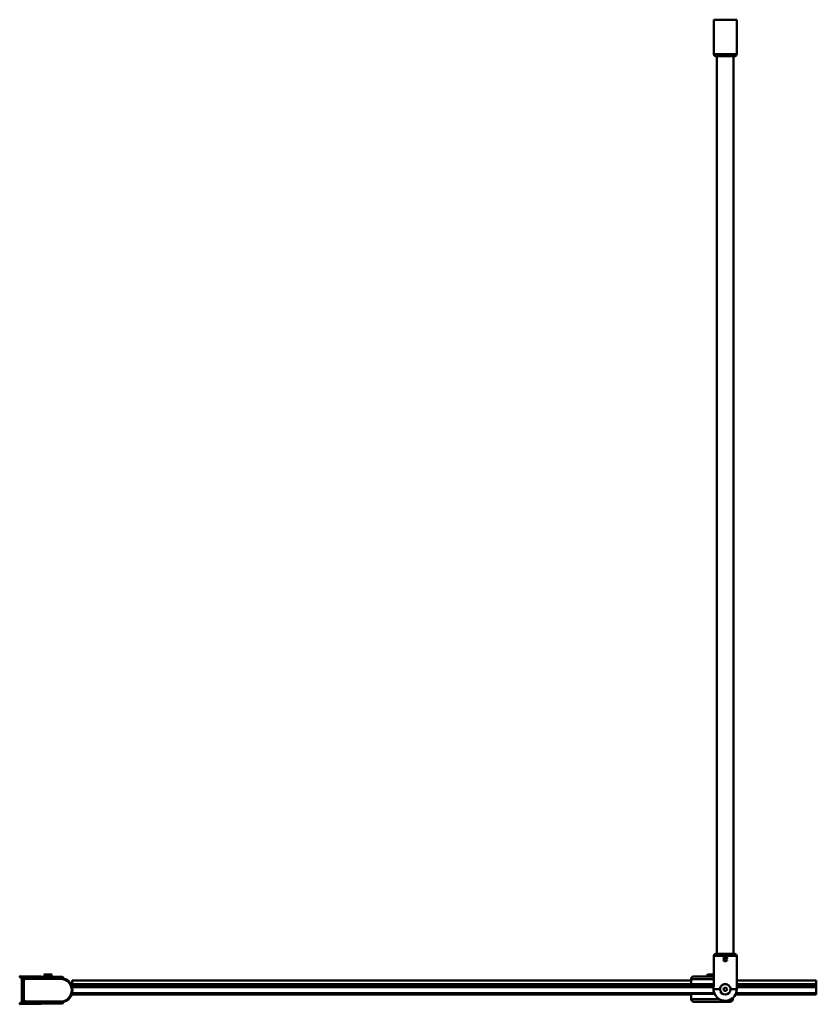
# Model space of a CAD drawing. Units: millimetres. Extents: x 668 to 1432, y 1013 to 1957.
import ezdxf

# ---------------------------------------------------------------- set-up
doc = ezdxf.new("R2010")
doc.units = ezdxf.units.MM
doc.header["$LTSCALE"] = 10
doc.layers.add('Visible Edges(Svedbergs)', color=7, linetype='Continuous', lineweight=50)
doc.layers.add('Visible Tangent Edges(Svedbergs)', color=7, linetype='Continuous', lineweight=50)

msp = doc.modelspace()

# ---------------------------------------------------------------- linework, layer by layer
at = {"layer": 'Visible Edges(Svedbergs)'}
for p, q in [((1333.64, 1956.85), (1355.64, 1956.85)), ((1333.64, 1956.85), (1333.64, 1923.85)), ((1355.64, 1956.85), (1355.64, 1923.85)), ((1353.64, 1921.85), (1335.64, 1921.85)), ((1336.64, 1061.5), (1336.64, 1921.85)), ((1352.64, 1061.5), (1352.64, 1921.85)), ((1333.64, 1059.5), (1333.64, 1031.13)), ((1335.64, 1061.5), (1353.64, 1061.5)), ((1343.21, 1056.71), (1344.11, 1057.84)), ((1345.54, 1057.63), (1344.11, 1057.84)), ((1345.54, 1057.63), (1346.07, 1056.28)), ((1355.64, 1059.5), (1355.64, 1028.99)), ((1343.74, 1055.37), (1343.21, 1056.71)), ((1345.17, 1055.15), (1343.74, 1055.37)), ((1346.07, 1056.28), (1345.17, 1055.15)), ((668.1, 1039.4), (668.1, 1039.7)), ((669.8, 1038.88), (668.59, 1038.9)), ((709.03, 1039.49), (668.61, 1040.2)), ((670.1, 1038.58), (670.1, 1014.77)), ((671.7, 1015.11), (671.7, 1038.24)), ((672, 1038.54), (708.5, 1037.9)), ((672.07, 1037.62), (674.51, 1038.27)), ((674.64, 1038.11), (672.07, 1037.42)), ((695.8, 1038.12), (674.76, 1038.12)), ((674.9, 1038.32), (684.37, 1038.32)), ((691.14, 1041.7), (699.14, 1041.56)), ((693, 1039.77), (691.14, 1041.7)), ((697.2, 1039.7), (699.14, 1041.56)), ((708.88, 1038.07), (709.4, 1038.66)), ((1314.4, 1039.87), (1333.64, 1039.87)), ((1327.82, 1041.67), (1326.9, 1040.75)), ((1333.64, 1040.75), (1326.9, 1040.75)), ((1326.9, 1039.87), (1326.9, 1040.75)), ((1327.82, 1041.67), (1333.64, 1041.67)), ((1333.32, 1029.67), (718.25, 1029.67)), ((718.28, 1035.82), (718.28, 1036.01)), ((718.28, 1036.01), (1311.9, 1036.01)), ((718.28, 1035.82), (718.28, 1032.45)), ((718.28, 1032.44), (718.28, 1032.45)), ((718.28, 1032.45), (1311.9, 1032.45)), ((718.28, 1032.44), (718.28, 1030.96)), ((718.28, 1030.27), (718.28, 1030.96)), ((718.28, 1029.85), (718.28, 1030.08)), ((718.28, 1029.67), (718.28, 1029.85)), ((1311.9, 1037.37), (1311.9, 1032.37)), ((1333.64, 1031.87), (1312.4, 1031.87)), ((1316.3, 1031.87), (1316.3, 1031.67)), ((1333.64, 1031.67), (1316.3, 1031.67)), ((1328.9, 1029.67), (1326.9, 1031.67)), ((1342.99, 1026.96), (1343.35, 1028.65)), ((1343.35, 1028.65), (1344.99, 1029.19)), ((1344.99, 1029.19), (1346.28, 1028.04)), ((1355.64, 1036.01), (1431.9, 1036.01)), ((1355.64, 1032.45), (1431.9, 1032.45)), ((1431.9, 1029.67), (1355.64, 1029.67)), ((1355.64, 1027.5), (1355.64, 1028.99)), ((1431.9, 1035.82), (1431.9, 1036.01)), ((1431.9, 1032.45), (1431.9, 1035.82)), ((1431.9, 1032.44), (1431.9, 1032.45)), ((1431.9, 1030.96), (1431.9, 1032.44)), ((1431.9, 1029.85), (1431.9, 1030.96)), ((1431.9, 1029.67), (1431.9, 1029.85)), ((1431.9, 1023.67), (1431.9, 1029.67)), ((718.25, 1023.67), (1334.13, 1023.67)), ((718.28, 1023.27), (718.28, 1023.67)), ((718.28, 1022.69), (718.28, 1023.08)), ((718.28, 1022.69), (1311.9, 1022.69)), ((720.9, 1023.67), (720.9, 1023.57)), ((722.69, 1023.57), (720.9, 1023.57)), ((724.47, 1023.57), (722.69, 1023.57)), ((724.47, 1023.67), (724.47, 1023.57)), ((726.42, 1023.67), (726.42, 1023.57)), ((728.09, 1023.57), (726.42, 1023.57)), ((728.09, 1023.67), (728.09, 1023.57)), ((729.92, 1023.57), (728.09, 1023.57)), ((729.92, 1023.67), (729.92, 1023.57)), ((1311.9, 1023.17), (1311.9, 1018.17)), ((1344.28, 1025.8), (1342.99, 1026.96)), ((1345.93, 1026.34), (1344.28, 1025.8)), ((1346.28, 1028.04), (1345.93, 1026.34)), ((1351.9, 1018.17), (1351.9, 1019.24)), ((1354.53, 1022.69), (1431.9, 1022.69)), ((1354.95, 1023.67), (1431.9, 1023.67)), ((1431.9, 1022.69), (1431.9, 1023.67)), ((668.1, 1013.65), (668.1, 1013.95)), ((668.59, 1014.45), (669.8, 1014.47)), ((709.03, 1013.85), (668.61, 1013.15)), ((708.5, 1015.44), (672, 1014.81)), ((672.07, 1015.93), (674.64, 1015.24)), ((674.51, 1015.07), (672.07, 1015.73)), ((674.76, 1015.22), (695.8, 1015.22)), ((684.37, 1015.02), (674.9, 1015.02)), ((709.4, 1014.68), (708.88, 1015.27)), ((1349.4, 1015.67), (1314.4, 1015.67))]:
    msp.add_line(p, q, dxfattribs=at)
msp.add_circle((1344.64, 1056.5), 1.65, dxfattribs=at)
for centre, radius, start, end in [((1335.64, 1923.85), 2, 180, 270), ((1353.64, 1923.85), 2, 270, 0), ((1335.64, 1059.5), 2, 90, 180), ((1353.64, 1059.5), 2, 0, 90), ((668.6, 1039.7), 0.5, 88.99743, 180), ((668.6, 1039.4), 0.5, 180, 268.99743), ((669.8, 1038.58), 0.3, 0, 88.99743), ((672, 1038.24), 0.3, 88.99743, 180), ((674.9, 1036.82), 1.5, 90, 105), ((674.76, 1037.62), 0.5, 90, 105), ((707.2, 1026.67), 11.65, 17.96103, 81.20561), ((709.02, 1038.99), 0.5, 318.99743, 88.99743), ((1314.4, 1037.37), 2.5, 90, 180), ((672.2, 1037.14), 0.5, 105, 180), ((672.2, 1036.94), 0.5, 105, 180), ((708.5, 1038.4), 0.5, 268.99743, 318.99743), ((707.2, 1026.67), 11.45, 278.1102, 81.8898), ((718, 1030.17), 0.3, 306.71989, 17.96103), ((1312.4, 1032.37), 0.5, 180, 270), ((1344.21, 1028.08), 11, 163.85831, 218.76553), ((707.2, 1026.67), 11.65, 278.79439, 342.03897), ((718, 1023.17), 0.3, 342.03897, 53.28011), ((1312.4, 1023.17), 0.5, 90, 180), ((1344.64, 1027.5), 11, 215.00113, 0), ((1344.64, 1027.5), 5, 180, 0), ((668.6, 1013.95), 0.5, 91.00257, 180), ((668.6, 1013.65), 0.5, 180, 271.00257), ((669.8, 1014.77), 0.3, 271.00257, 0), ((672.2, 1016.41), 0.5, 180, 255), ((672.2, 1016.21), 0.5, 180, 255), ((672, 1015.11), 0.3, 180, 271.00257), ((674.9, 1016.52), 1.5, 255, 270), ((674.76, 1015.72), 0.5, 255, 270), ((708.5, 1014.94), 0.5, 41.00257, 91.00257), ((709.02, 1014.35), 0.5, 271.00257, 41.00257), ((1314.4, 1018.17), 2.5, 180, 270), ((1349.4, 1018.17), 2.5, 270, 0)]:
    msp.add_arc(centre, radius, start, end, dxfattribs=at)
for points, knots in [([(1342.79, 1057.42), (1342.89, 1057.63), (1343.03, 1057.81), (1343.36, 1058.14), (1343.59, 1058.3), (1344.1, 1058.51), (1344.38, 1058.57), (1344.9, 1058.57), (1345.18, 1058.51), (1345.69, 1058.3), (1345.92, 1058.14), (1346.25, 1057.81), (1346.39, 1057.63), (1346.49, 1057.42)], [-0.5327224, -0.5327224, -0.5327224, -0.5327224, -0.4683627, -0.4683627, -0.3903034, -0.3903034, -0.3122441, -0.3122441, -0.2341847, -0.2341847, -0.1561254, -0.1561254, -0.0917657, -0.0917657, -0.0917657, -0.0917657]), ([(1346.49, 1055.58), (1346.39, 1055.37), (1346.25, 1055.19), (1345.92, 1054.85), (1345.69, 1054.69), (1345.18, 1054.48), (1344.9, 1054.43), (1344.38, 1054.43), (1344.1, 1054.48), (1343.59, 1054.69), (1343.36, 1054.85), (1343.03, 1055.19), (1342.89, 1055.37), (1342.79, 1055.58)], [-1.1572105, -1.1572105, -1.1572105, -1.1572105, -1.0928508, -1.0928508, -1.0147915, -1.0147915, -0.9367322, -0.9367322, -0.8586729, -0.8586729, -0.7806135, -0.7806135, -0.7162538, -0.7162538, -0.7162538, -0.7162538]), ([(1339.64, 1027.5), (1339.64, 1028.14), (1339.77, 1028.81), (1340.28, 1030.04), (1340.66, 1030.6), (1341.54, 1031.47), (1342.1, 1031.86), (1343.33, 1032.37), (1344, 1032.5), (1345.28, 1032.5), (1345.95, 1032.37), (1347.18, 1031.86), (1347.74, 1031.47), (1348.61, 1030.6), (1349, 1030.04), (1349.51, 1028.81), (1349.64, 1028.14), (1349.64, 1027.5)], [1.531561, 1.531561, 1.531561, 1.531561, 1.723176, 1.723176, 1.914791, 1.914791, 2.106066, 2.106066, 2.297342, 2.297342, 2.488617, 2.488617, 2.679892, 2.679892, 2.871507, 2.871507, 3.063122, 3.063122, 3.063122, 3.063122])]:
    msp.add_open_spline(points, degree=3, knots=knots, dxfattribs=at)
at = {"layer": 'Visible Tangent Edges(Svedbergs)'}
for p, q in [((1355.64, 1923.85), (1333.64, 1923.85)), ((1333.64, 1059.5), (1355.64, 1059.5)), ((674.76, 1037.62), (674.64, 1038.11)), ((674.76, 1038.12), (674.76, 1037.62)), ((672.2, 1036.94), (671.7, 1036.94)), ((672.07, 1037.42), (672.2, 1036.94)), ((672.2, 1036.94), (674.76, 1037.62)), ((672.2, 1016.41), (672.2, 1036.94)), ((674.76, 1037.62), (707.2, 1037.62)), ((707.2, 1037.92), (707.2, 1037.62)), ((718.28, 1035.82), (1311.9, 1035.82)), ((718.28, 1032.44), (1311.9, 1032.44)), ((1327.61, 1030.96), (718.28, 1030.96)), ((718.28, 1029.85), (1328.72, 1029.85)), ((1333.64, 1037.37), (1311.9, 1037.37)), ((1311.9, 1032.37), (1333.64, 1032.37)), ((1355.64, 1035.82), (1431.9, 1035.82)), ((1355.64, 1032.44), (1431.9, 1032.44)), ((1431.9, 1030.96), (1355.64, 1030.96)), ((1355.64, 1029.85), (1431.9, 1029.85)), ((722.69, 1023.67), (722.69, 1023.57)), ((1334.36, 1023.17), (1311.9, 1023.17)), ((1339.64, 1027.5), (1333.64, 1027.5)), ((1355.64, 1027.5), (1349.64, 1027.5)), ((671.7, 1016.41), (672.2, 1016.41)), ((672.2, 1016.41), (672.07, 1015.93)), ((674.76, 1015.72), (672.2, 1016.41)), ((674.64, 1015.24), (674.76, 1015.72)), ((674.76, 1015.72), (674.76, 1015.22)), ((707.2, 1015.72), (674.76, 1015.72)), ((707.2, 1015.42), (707.2, 1015.72)), ((1311.9, 1018.17), (1338.81, 1018.17)), ((1350.47, 1018.17), (1351.9, 1018.17))]:
    msp.add_line(p, q, dxfattribs=at)
msp.add_arc((707.2, 1026.67), 10.95, 270, 90, dxfattribs=at)

doc.saveas('drawing.dxf')
